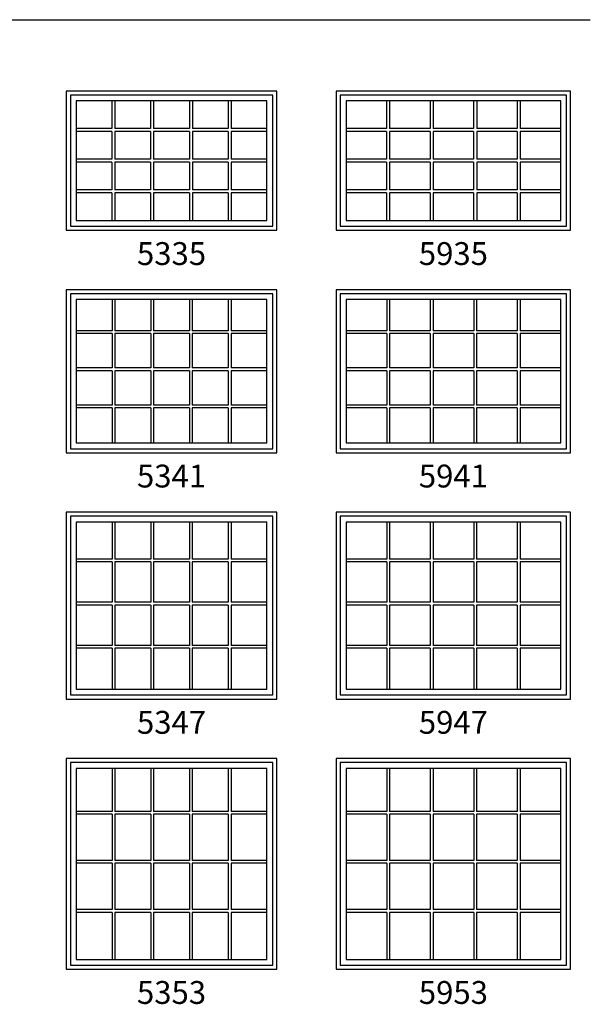
# Model space of a CAD drawing. Extents: x 16 to 2126, y 6 to 2034.
# Drawn here: x 1982 to 2126, y 1544 to 1792 of the extents above; entities that cross this region are included whole.
import ezdxf

# ---------------------------------------------------------------- set-up
doc = ezdxf.new("R2010")
doc.units = 0
doc.header["$MEASUREMENT"] = 0
for name, color, linetype in [('ZP-ELEV-FROS', 24, 'Continuous'), ('ZP-ELEV-GDLN', 90, 'Continuous'), ('ZP-ELEV-GLAS-VISB', 175, 'Continuous'), ('ZP-ELEV-GRLT', 83, 'Continuous'), ('ZP-ELEV-SAOS', 52, 'Continuous'), ('ZP-ELEV-TEXT', 255, 'Continuous')]:
    doc.layers.add(name, color=color, linetype=linetype)
doc.styles.get("Standard").update_dxf_attribs({"font": 'arial.ttf'})

# ---------------------------------------------------------------- blocks, each defined once
blk = doc.blocks.new('Elev 450 DH FX GBG T 53 ~ 53')
at = {"layer": 'ZP-ELEV-FROS'}
blk.add_lwpolyline([(0, 0), (53, 0), (53, 53), (0, 53)], close=True, dxfattribs=at)
at = {"layer": 'ZP-ELEV-GLAS-VISB'}
blk.add_lwpolyline([(2.46, 2.46), (50.54, 2.46), (50.54, 50.54), (2.46, 50.54)], close=True, dxfattribs=at)
at = {"layer": 'ZP-ELEV-GRLT'}
for p, q in [((11.51, 50.54), (11.51, 39.72)), ((12.22, 50.54), (12.22, 39.72)), ((21.27, 50.54), (21.27, 39.72)), ((21.98, 50.54), (21.98, 39.72)), ((31.02, 50.54), (31.02, 39.72)), ((31.73, 50.54), (31.73, 39.72)), ((40.78, 50.54), (40.78, 39.72)), ((41.49, 50.54), (41.49, 39.72)), ((11.51, 39.72), (2.46, 39.72)), ((21.27, 39.72), (12.22, 39.72)), ((31.02, 39.72), (21.98, 39.72)), ((40.78, 39.72), (31.73, 39.72)), ((50.54, 39.72), (41.49, 39.72)), ((11.51, 39.01), (2.46, 39.01)), ((11.51, 39.01), (11.51, 27.35)), ((12.22, 39.01), (12.22, 27.35)), ((21.27, 39.01), (12.22, 39.01)), ((21.27, 39.01), (21.27, 27.35)), ((21.98, 39.01), (21.98, 27.35)), ((31.02, 39.01), (21.98, 39.01)), ((31.02, 39.01), (31.02, 27.35)), ((31.73, 39.01), (31.73, 27.35)), ((40.78, 39.01), (31.73, 39.01)), ((40.78, 39.01), (40.78, 27.35)), ((50.54, 39.01), (41.49, 39.01)), ((41.49, 39.01), (41.49, 27.35)), ((11.51, 27.35), (2.46, 27.35)), ((21.27, 27.35), (12.22, 27.35)), ((31.02, 27.35), (21.98, 27.35)), ((40.78, 27.35), (31.73, 27.35)), ((50.54, 27.35), (41.49, 27.35)), ((11.51, 26.64), (2.46, 26.64)), ((11.51, 26.64), (11.51, 14.98)), ((12.22, 26.64), (12.22, 14.98)), ((21.27, 26.64), (12.22, 26.64)), ((21.27, 26.64), (21.27, 14.98)), ((21.98, 26.64), (21.98, 14.98)), ((31.02, 26.64), (21.98, 26.64)), ((31.02, 26.64), (31.02, 14.98)), ((31.73, 26.64), (31.73, 14.98)), ((40.78, 26.64), (31.73, 26.64)), ((40.78, 26.64), (40.78, 14.98)), ((50.54, 26.64), (41.49, 26.64)), ((41.49, 26.64), (41.49, 14.98)), ((11.51, 14.98), (2.46, 14.98)), ((21.27, 14.98), (12.22, 14.98)), ((31.02, 14.98), (21.98, 14.98)), ((40.78, 14.98), (31.73, 14.98)), ((50.54, 14.98), (41.49, 14.98)), ((11.51, 14.27), (2.46, 14.27)), ((11.51, 14.27), (11.51, 2.46)), ((12.22, 14.27), (12.22, 2.46)), ((21.27, 14.27), (12.22, 14.27)), ((21.27, 14.27), (21.27, 2.46)), ((21.98, 14.27), (21.98, 2.46)), ((31.02, 14.27), (21.98, 14.27)), ((31.02, 14.27), (31.02, 2.46)), ((31.73, 14.27), (31.73, 2.46)), ((40.78, 14.27), (31.73, 14.27)), ((40.78, 14.27), (40.78, 2.46)), ((50.54, 14.27), (41.49, 14.27)), ((41.49, 14.27), (41.49, 2.46))]:
    blk.add_line(p, q, dxfattribs=at)
at = {"layer": 'ZP-ELEV-SAOS'}
blk.add_lwpolyline([(1.01, 1.01), (51.99, 1.01), (51.99, 51.99), (1.01, 51.99)], close=True, dxfattribs=at)
blk = doc.blocks.new('Elev 450 DH FX GBG T 59 ~ 53')
at = {"layer": 'ZP-ELEV-FROS'}
blk.add_lwpolyline([(0, 0), (59, 0), (59, 53), (0, 53)], close=True, dxfattribs=at)
at = {"layer": 'ZP-ELEV-GLAS-VISB'}
blk.add_lwpolyline([(2.46, 2.46), (56.54, 2.46), (56.54, 50.54), (2.46, 50.54)], close=True, dxfattribs=at)
at = {"layer": 'ZP-ELEV-GRLT'}
for p, q in [((12.71, 50.54), (12.71, 39.72)), ((13.42, 50.54), (13.42, 39.72)), ((23.67, 50.54), (23.67, 39.72)), ((24.38, 50.54), (24.38, 39.72)), ((34.62, 50.54), (34.62, 39.72)), ((35.33, 50.54), (35.33, 39.72)), ((45.58, 50.54), (45.58, 39.72)), ((46.29, 50.54), (46.29, 39.72)), ((12.71, 39.72), (2.46, 39.72)), ((23.67, 39.72), (13.42, 39.72)), ((34.62, 39.72), (24.38, 39.72)), ((45.58, 39.72), (35.33, 39.72)), ((56.54, 39.72), (46.29, 39.72)), ((12.71, 39.01), (2.46, 39.01)), ((12.71, 39.01), (12.71, 27.35)), ((13.42, 39.01), (13.42, 27.35)), ((23.67, 39.01), (13.42, 39.01)), ((23.67, 39.01), (23.67, 27.35)), ((24.38, 39.01), (24.38, 27.35)), ((34.62, 39.01), (24.38, 39.01)), ((34.62, 39.01), (34.62, 27.35)), ((35.33, 39.01), (35.33, 27.35)), ((45.58, 39.01), (35.33, 39.01)), ((45.58, 39.01), (45.58, 27.35)), ((56.54, 39.01), (46.29, 39.01)), ((46.29, 39.01), (46.29, 27.35)), ((12.71, 27.35), (2.46, 27.35)), ((23.67, 27.35), (13.42, 27.35)), ((34.62, 27.35), (24.38, 27.35)), ((45.58, 27.35), (35.33, 27.35)), ((56.54, 27.35), (46.29, 27.35)), ((12.71, 26.64), (2.46, 26.64)), ((12.71, 26.64), (12.71, 14.98)), ((13.42, 26.64), (13.42, 14.98)), ((23.67, 26.64), (13.42, 26.64)), ((23.67, 26.64), (23.67, 14.98)), ((24.38, 26.64), (24.38, 14.98)), ((34.62, 26.64), (24.38, 26.64)), ((34.62, 26.64), (34.62, 14.98)), ((35.33, 26.64), (35.33, 14.98)), ((45.58, 26.64), (35.33, 26.64)), ((45.58, 26.64), (45.58, 14.98)), ((56.54, 26.64), (46.29, 26.64)), ((46.29, 26.64), (46.29, 14.98)), ((12.71, 14.98), (2.46, 14.98)), ((23.67, 14.98), (13.42, 14.98)), ((34.62, 14.98), (24.38, 14.98)), ((45.58, 14.98), (35.33, 14.98)), ((56.54, 14.98), (46.29, 14.98)), ((12.71, 14.27), (2.46, 14.27)), ((12.71, 14.27), (12.71, 2.46)), ((13.42, 14.27), (13.42, 2.46)), ((23.67, 14.27), (13.42, 14.27)), ((23.67, 14.27), (23.67, 2.46)), ((24.38, 14.27), (24.38, 2.46)), ((34.62, 14.27), (24.38, 14.27)), ((34.62, 14.27), (34.62, 2.46)), ((35.33, 14.27), (35.33, 2.46)), ((45.58, 14.27), (35.33, 14.27)), ((45.58, 14.27), (45.58, 2.46)), ((56.54, 14.27), (46.29, 14.27)), ((46.29, 14.27), (46.29, 2.46))]:
    blk.add_line(p, q, dxfattribs=at)
at = {"layer": 'ZP-ELEV-SAOS'}
blk.add_lwpolyline([(1.01, 1.01), (57.99, 1.01), (57.99, 51.99), (1.01, 51.99)], close=True, dxfattribs=at)
blk = doc.blocks.new('Elev 450 DH FX GBG T 53 ~ 47')
at = {"layer": 'ZP-ELEV-FROS'}
blk.add_lwpolyline([(0, 0), (53, 0), (53, 47), (0, 47)], close=True, dxfattribs=at)
at = {"layer": 'ZP-ELEV-GLAS-VISB'}
blk.add_lwpolyline([(2.46, 2.46), (50.54, 2.46), (50.54, 44.54), (2.46, 44.54)], close=True, dxfattribs=at)
at = {"layer": 'ZP-ELEV-GRLT'}
for p, q in [((11.51, 44.54), (11.51, 35.22)), ((12.22, 44.54), (12.22, 35.22)), ((21.27, 44.54), (21.27, 35.22)), ((21.98, 44.54), (21.98, 35.22)), ((31.02, 44.54), (31.02, 35.22)), ((31.73, 44.54), (31.73, 35.22)), ((40.78, 44.54), (40.78, 35.22)), ((41.49, 44.54), (41.49, 35.22)), ((11.51, 35.22), (2.46, 35.22)), ((21.27, 35.22), (12.22, 35.22)), ((31.02, 35.22), (21.98, 35.22)), ((40.78, 35.22), (31.73, 35.22)), ((50.54, 35.22), (41.49, 35.22)), ((11.51, 34.51), (2.46, 34.51)), ((11.51, 34.51), (11.51, 24.35)), ((12.22, 34.51), (12.22, 24.35)), ((21.27, 34.51), (12.22, 34.51)), ((21.27, 34.51), (21.27, 24.35)), ((21.98, 34.51), (21.98, 24.35)), ((31.02, 34.51), (21.98, 34.51)), ((31.02, 34.51), (31.02, 24.35)), ((31.73, 34.51), (31.73, 24.35)), ((40.78, 34.51), (31.73, 34.51)), ((40.78, 34.51), (40.78, 24.35)), ((50.54, 34.51), (41.49, 34.51)), ((41.49, 34.51), (41.49, 24.35)), ((11.51, 24.35), (2.46, 24.35)), ((11.51, 23.64), (2.46, 23.64)), ((11.51, 23.64), (11.51, 13.48)), ((21.27, 24.35), (12.22, 24.35)), ((12.22, 23.64), (12.22, 13.48)), ((21.27, 23.64), (12.22, 23.64)), ((21.27, 23.64), (21.27, 13.48)), ((31.02, 24.35), (21.98, 24.35)), ((21.98, 23.64), (21.98, 13.48)), ((31.02, 23.64), (21.98, 23.64)), ((31.02, 23.64), (31.02, 13.48)), ((40.78, 24.35), (31.73, 24.35)), ((31.73, 23.64), (31.73, 13.48)), ((40.78, 23.64), (31.73, 23.64)), ((40.78, 23.64), (40.78, 13.48)), ((50.54, 24.35), (41.49, 24.35)), ((50.54, 23.64), (41.49, 23.64)), ((41.49, 23.64), (41.49, 13.48)), ((11.51, 13.48), (2.46, 13.48)), ((11.51, 12.77), (2.46, 12.77)), ((11.51, 12.77), (11.51, 2.46)), ((21.27, 13.48), (12.22, 13.48)), ((12.22, 12.77), (12.22, 2.46)), ((21.27, 12.77), (12.22, 12.77)), ((21.27, 12.77), (21.27, 2.46)), ((31.02, 13.48), (21.98, 13.48)), ((21.98, 12.77), (21.98, 2.46)), ((31.02, 12.77), (21.98, 12.77)), ((31.02, 12.77), (31.02, 2.46)), ((40.78, 13.48), (31.73, 13.48)), ((31.73, 12.77), (31.73, 2.46)), ((40.78, 12.77), (31.73, 12.77)), ((40.78, 12.77), (40.78, 2.46)), ((50.54, 13.48), (41.49, 13.48)), ((50.54, 12.77), (41.49, 12.77)), ((41.49, 12.77), (41.49, 2.46))]:
    blk.add_line(p, q, dxfattribs=at)
at = {"layer": 'ZP-ELEV-SAOS'}
blk.add_lwpolyline([(1.01, 1.01), (51.99, 1.01), (51.99, 45.99), (1.01, 45.99)], close=True, dxfattribs=at)
blk = doc.blocks.new('Elev 450 DH FX GBG T 59 ~ 47')
at = {"layer": 'ZP-ELEV-FROS'}
blk.add_lwpolyline([(0, 0), (59, 0), (59, 47), (0, 47)], close=True, dxfattribs=at)
at = {"layer": 'ZP-ELEV-GLAS-VISB'}
blk.add_lwpolyline([(2.46, 2.46), (56.54, 2.46), (56.54, 44.54), (2.46, 44.54)], close=True, dxfattribs=at)
at = {"layer": 'ZP-ELEV-GRLT'}
for p, q in [((12.71, 44.54), (12.71, 35.22)), ((13.42, 44.54), (13.42, 35.22)), ((23.67, 44.54), (23.67, 35.22)), ((24.38, 44.54), (24.38, 35.22)), ((34.62, 44.54), (34.62, 35.22)), ((35.33, 44.54), (35.33, 35.22)), ((45.58, 44.54), (45.58, 35.22)), ((46.29, 44.54), (46.29, 35.22)), ((12.71, 35.22), (2.46, 35.22)), ((23.67, 35.22), (13.42, 35.22)), ((34.62, 35.22), (24.38, 35.22)), ((45.58, 35.22), (35.33, 35.22)), ((56.54, 35.22), (46.29, 35.22)), ((12.71, 34.51), (2.46, 34.51)), ((12.71, 34.51), (12.71, 24.35)), ((13.42, 34.51), (13.42, 24.35)), ((23.67, 34.51), (13.42, 34.51)), ((23.67, 34.51), (23.67, 24.35)), ((24.38, 34.51), (24.38, 24.35)), ((34.62, 34.51), (24.38, 34.51)), ((34.62, 34.51), (34.62, 24.35)), ((35.33, 34.51), (35.33, 24.35)), ((45.58, 34.51), (35.33, 34.51)), ((45.58, 34.51), (45.58, 24.35)), ((56.54, 34.51), (46.29, 34.51)), ((46.29, 34.51), (46.29, 24.35)), ((12.71, 24.35), (2.46, 24.35)), ((12.71, 23.64), (2.46, 23.64)), ((12.71, 23.64), (12.71, 13.48)), ((23.67, 24.35), (13.42, 24.35)), ((13.42, 23.64), (13.42, 13.48)), ((23.67, 23.64), (13.42, 23.64)), ((23.67, 23.64), (23.67, 13.48)), ((34.62, 24.35), (24.38, 24.35)), ((24.38, 23.64), (24.38, 13.48)), ((34.62, 23.64), (24.38, 23.64)), ((34.62, 23.64), (34.62, 13.48)), ((45.58, 24.35), (35.33, 24.35)), ((35.33, 23.64), (35.33, 13.48)), ((45.58, 23.64), (35.33, 23.64)), ((45.58, 23.64), (45.58, 13.48)), ((56.54, 24.35), (46.29, 24.35)), ((56.54, 23.64), (46.29, 23.64)), ((46.29, 23.64), (46.29, 13.48)), ((12.71, 13.48), (2.46, 13.48)), ((12.71, 12.77), (2.46, 12.77)), ((12.71, 12.77), (12.71, 2.46)), ((23.67, 13.48), (13.42, 13.48)), ((13.42, 12.77), (13.42, 2.46)), ((23.67, 12.77), (13.42, 12.77)), ((23.67, 12.77), (23.67, 2.46)), ((34.62, 13.48), (24.38, 13.48)), ((24.38, 12.77), (24.38, 2.46)), ((34.62, 12.77), (24.38, 12.77)), ((34.62, 12.77), (34.62, 2.46)), ((45.58, 13.48), (35.33, 13.48)), ((35.33, 12.77), (35.33, 2.46)), ((45.58, 12.77), (35.33, 12.77)), ((45.58, 12.77), (45.58, 2.46)), ((56.54, 13.48), (46.29, 13.48)), ((56.54, 12.77), (46.29, 12.77)), ((46.29, 12.77), (46.29, 2.46))]:
    blk.add_line(p, q, dxfattribs=at)
at = {"layer": 'ZP-ELEV-SAOS'}
blk.add_lwpolyline([(1.01, 1.01), (57.99, 1.01), (57.99, 45.99), (1.01, 45.99)], close=True, dxfattribs=at)
blk = doc.blocks.new('Elev 450 DH FX GBG T 53 ~ 41')
at = {"layer": 'ZP-ELEV-FROS'}
blk.add_lwpolyline([(0, 0), (53, 0), (53, 41), (0, 41)], close=True, dxfattribs=at)
at = {"layer": 'ZP-ELEV-GLAS-VISB'}
blk.add_lwpolyline([(2.46, 2.46), (50.54, 2.46), (50.54, 38.54), (2.46, 38.54)], close=True, dxfattribs=at)
at = {"layer": 'ZP-ELEV-GRLT'}
for p, q in [((11.51, 38.54), (11.51, 30.72)), ((12.22, 38.54), (12.22, 30.72)), ((21.27, 38.54), (21.27, 30.72)), ((21.98, 38.54), (21.98, 30.72)), ((31.02, 38.54), (31.02, 30.72)), ((31.73, 38.54), (31.73, 30.72)), ((40.78, 38.54), (40.78, 30.72)), ((41.49, 38.54), (41.49, 30.72)), ((11.51, 30.72), (2.46, 30.72)), ((11.51, 30.01), (2.46, 30.01)), ((11.51, 30.01), (11.51, 21.35)), ((21.27, 30.72), (12.22, 30.72)), ((12.22, 30.01), (12.22, 21.35)), ((21.27, 30.01), (12.22, 30.01)), ((21.27, 30.01), (21.27, 21.35)), ((31.02, 30.72), (21.98, 30.72)), ((21.98, 30.01), (21.98, 21.35)), ((31.02, 30.01), (21.98, 30.01)), ((31.02, 30.01), (31.02, 21.35)), ((40.78, 30.72), (31.73, 30.72)), ((31.73, 30.01), (31.73, 21.35)), ((40.78, 30.01), (31.73, 30.01)), ((40.78, 30.01), (40.78, 21.35)), ((50.54, 30.72), (41.49, 30.72)), ((50.54, 30.01), (41.49, 30.01)), ((41.49, 30.01), (41.49, 21.35)), ((11.51, 21.35), (2.46, 21.35)), ((11.51, 20.64), (2.46, 20.64)), ((11.51, 20.64), (11.51, 11.98)), ((21.27, 21.35), (12.22, 21.35)), ((12.22, 20.64), (12.22, 11.98)), ((21.27, 20.64), (12.22, 20.64)), ((21.27, 20.64), (21.27, 11.98)), ((31.02, 21.35), (21.98, 21.35)), ((21.98, 20.64), (21.98, 11.98)), ((31.02, 20.64), (21.98, 20.64)), ((31.02, 20.64), (31.02, 11.98)), ((40.78, 21.35), (31.73, 21.35)), ((31.73, 20.64), (31.73, 11.98)), ((40.78, 20.64), (31.73, 20.64)), ((40.78, 20.64), (40.78, 11.98)), ((50.54, 21.35), (41.49, 21.35)), ((50.54, 20.64), (41.49, 20.64)), ((41.49, 20.64), (41.49, 11.98)), ((11.51, 11.98), (2.46, 11.98)), ((11.51, 11.27), (2.46, 11.27)), ((11.51, 11.27), (11.51, 2.46)), ((21.27, 11.98), (12.22, 11.98)), ((12.22, 11.27), (12.22, 2.46)), ((21.27, 11.27), (12.22, 11.27)), ((21.27, 11.27), (21.27, 2.46)), ((31.02, 11.98), (21.98, 11.98)), ((21.98, 11.27), (21.98, 2.46)), ((31.02, 11.27), (21.98, 11.27)), ((31.02, 11.27), (31.02, 2.46)), ((40.78, 11.98), (31.73, 11.98)), ((31.73, 11.27), (31.73, 2.46)), ((40.78, 11.27), (31.73, 11.27)), ((40.78, 11.27), (40.78, 2.46)), ((50.54, 11.98), (41.49, 11.98)), ((50.54, 11.27), (41.49, 11.27)), ((41.49, 11.27), (41.49, 2.46))]:
    blk.add_line(p, q, dxfattribs=at)
at = {"layer": 'ZP-ELEV-SAOS'}
blk.add_lwpolyline([(1.01, 1.01), (51.99, 1.01), (51.99, 39.99), (1.01, 39.99)], close=True, dxfattribs=at)
blk = doc.blocks.new('Elev 450 DH FX GBG T 59 ~ 41')
at = {"layer": 'ZP-ELEV-FROS'}
blk.add_lwpolyline([(0, 0), (59, 0), (59, 41), (0, 41)], close=True, dxfattribs=at)
at = {"layer": 'ZP-ELEV-GLAS-VISB'}
blk.add_lwpolyline([(2.46, 2.46), (56.54, 2.46), (56.54, 38.54), (2.46, 38.54)], close=True, dxfattribs=at)
at = {"layer": 'ZP-ELEV-GRLT'}
for p, q in [((12.71, 38.54), (12.71, 30.72)), ((13.42, 38.54), (13.42, 30.72)), ((23.67, 38.54), (23.67, 30.72)), ((24.38, 38.54), (24.38, 30.72)), ((34.62, 38.54), (34.62, 30.72)), ((35.33, 38.54), (35.33, 30.72)), ((45.58, 38.54), (45.58, 30.72)), ((46.29, 38.54), (46.29, 30.72)), ((12.71, 30.72), (2.46, 30.72)), ((12.71, 30.01), (2.46, 30.01)), ((12.71, 30.01), (12.71, 21.35)), ((23.67, 30.72), (13.42, 30.72)), ((13.42, 30.01), (13.42, 21.35)), ((23.67, 30.01), (13.42, 30.01)), ((23.67, 30.01), (23.67, 21.35)), ((34.62, 30.72), (24.38, 30.72)), ((24.38, 30.01), (24.38, 21.35)), ((34.62, 30.01), (24.38, 30.01)), ((34.62, 30.01), (34.62, 21.35)), ((45.58, 30.72), (35.33, 30.72)), ((35.33, 30.01), (35.33, 21.35)), ((45.58, 30.01), (35.33, 30.01)), ((45.58, 30.01), (45.58, 21.35)), ((56.54, 30.72), (46.29, 30.72)), ((56.54, 30.01), (46.29, 30.01)), ((46.29, 30.01), (46.29, 21.35)), ((12.71, 21.35), (2.46, 21.35)), ((12.71, 20.64), (2.46, 20.64)), ((12.71, 20.64), (12.71, 11.98)), ((23.67, 21.35), (13.42, 21.35)), ((13.42, 20.64), (13.42, 11.98)), ((23.67, 20.64), (13.42, 20.64)), ((23.67, 20.64), (23.67, 11.98)), ((34.62, 21.35), (24.38, 21.35)), ((24.38, 20.64), (24.38, 11.98)), ((34.62, 20.64), (24.38, 20.64)), ((34.62, 20.64), (34.62, 11.98)), ((45.58, 21.35), (35.33, 21.35)), ((35.33, 20.64), (35.33, 11.98)), ((45.58, 20.64), (35.33, 20.64)), ((45.58, 20.64), (45.58, 11.98)), ((56.54, 21.35), (46.29, 21.35)), ((56.54, 20.64), (46.29, 20.64)), ((46.29, 20.64), (46.29, 11.98)), ((12.71, 11.98), (2.46, 11.98)), ((12.71, 11.27), (2.46, 11.27)), ((12.71, 11.27), (12.71, 2.46)), ((23.67, 11.98), (13.42, 11.98)), ((13.42, 11.27), (13.42, 2.46)), ((23.67, 11.27), (13.42, 11.27)), ((23.67, 11.27), (23.67, 2.46)), ((34.62, 11.98), (24.38, 11.98)), ((24.38, 11.27), (24.38, 2.46)), ((34.62, 11.27), (24.38, 11.27)), ((34.62, 11.27), (34.62, 2.46)), ((45.58, 11.98), (35.33, 11.98)), ((35.33, 11.27), (35.33, 2.46)), ((45.58, 11.27), (35.33, 11.27)), ((45.58, 11.27), (45.58, 2.46)), ((56.54, 11.98), (46.29, 11.98)), ((56.54, 11.27), (46.29, 11.27)), ((46.29, 11.27), (46.29, 2.46))]:
    blk.add_line(p, q, dxfattribs=at)
at = {"layer": 'ZP-ELEV-SAOS'}
blk.add_lwpolyline([(1.01, 1.01), (57.99, 1.01), (57.99, 39.99), (1.01, 39.99)], close=True, dxfattribs=at)
blk = doc.blocks.new('Elev 450 DH FX GBG T 53 ~ 35')
at = {"layer": 'ZP-ELEV-FROS'}
blk.add_lwpolyline([(0, 0), (53, 0), (53, 35), (0, 35)], close=True, dxfattribs=at)
at = {"layer": 'ZP-ELEV-GLAS-VISB'}
blk.add_lwpolyline([(2.46, 2.46), (50.54, 2.46), (50.54, 32.54), (2.46, 32.54)], close=True, dxfattribs=at)
at = {"layer": 'ZP-ELEV-GRLT'}
for p, q in [((11.47, 32.54), (11.47, 25.59)), ((12.23, 32.54), (12.23, 25.59)), ((21.23, 32.54), (21.23, 25.59)), ((22, 32.54), (22, 25.59)), ((31, 32.54), (31, 25.59)), ((31.77, 32.54), (31.77, 25.59)), ((40.77, 32.54), (40.77, 25.59)), ((41.53, 32.54), (41.53, 25.59)), ((11.47, 25.59), (2.46, 25.59)), ((11.47, 24.83), (2.46, 24.83)), ((11.47, 24.83), (11.47, 17.88)), ((21.23, 25.59), (12.23, 25.59)), ((21.23, 24.83), (12.23, 24.83)), ((12.23, 24.83), (12.23, 17.88)), ((21.23, 24.83), (21.23, 17.88)), ((31, 25.59), (22, 25.59)), ((31, 24.83), (22, 24.83)), ((22, 24.83), (22, 17.88)), ((31, 24.83), (31, 17.88)), ((40.77, 25.59), (31.77, 25.59)), ((40.77, 24.83), (31.77, 24.83)), ((31.77, 24.83), (31.77, 17.88)), ((40.77, 24.83), (40.77, 17.88)), ((50.54, 25.59), (41.53, 25.59)), ((50.54, 24.83), (41.53, 24.83)), ((41.53, 24.83), (41.53, 17.88)), ((11.47, 17.88), (2.46, 17.88)), ((21.23, 17.88), (12.23, 17.88)), ((31, 17.88), (22, 17.88)), ((40.77, 17.88), (31.77, 17.88)), ((50.54, 17.88), (41.53, 17.88)), ((11.47, 17.12), (2.46, 17.12)), ((11.47, 17.12), (11.47, 10.17)), ((21.23, 17.12), (12.23, 17.12)), ((12.23, 17.12), (12.23, 10.17)), ((21.23, 17.12), (21.23, 10.17)), ((31, 17.12), (22, 17.12)), ((22, 17.12), (22, 10.17)), ((31, 17.12), (31, 10.17)), ((40.77, 17.12), (31.77, 17.12)), ((31.77, 17.12), (31.77, 10.17)), ((40.77, 17.12), (40.77, 10.17)), ((50.54, 17.12), (41.53, 17.12)), ((41.53, 17.12), (41.53, 10.17)), ((11.47, 10.17), (2.46, 10.17)), ((21.23, 10.17), (12.23, 10.17)), ((31, 10.17), (22, 10.17)), ((40.77, 10.17), (31.77, 10.17)), ((50.54, 10.17), (41.53, 10.17)), ((11.47, 9.41), (2.46, 9.41)), ((11.47, 9.41), (11.47, 2.46)), ((21.23, 9.41), (12.23, 9.41)), ((12.23, 9.41), (12.23, 2.46)), ((21.23, 9.41), (21.23, 2.46)), ((31, 9.41), (22, 9.41)), ((22, 9.41), (22, 2.46)), ((31, 9.41), (31, 2.46)), ((40.77, 9.41), (31.77, 9.41)), ((31.77, 9.41), (31.77, 2.46)), ((40.77, 9.41), (40.77, 2.46)), ((50.54, 9.41), (41.53, 9.41)), ((41.53, 9.41), (41.53, 2.46))]:
    blk.add_line(p, q, dxfattribs=at)
at = {"layer": 'ZP-ELEV-SAOS'}
blk.add_lwpolyline([(1.01, 1.01), (51.99, 1.01), (51.99, 33.99), (1.01, 33.99)], close=True, dxfattribs=at)
blk = doc.blocks.new('Elev 450 DH FX GBG T 59 ~ 35')
at = {"layer": 'ZP-ELEV-FROS'}
blk.add_lwpolyline([(0, 0), (59, 0), (59, 35), (0, 35)], close=True, dxfattribs=at)
at = {"layer": 'ZP-ELEV-GLAS-VISB'}
blk.add_lwpolyline([(2.46, 2.46), (56.54, 2.46), (56.54, 32.54), (2.46, 32.54)], close=True, dxfattribs=at)
at = {"layer": 'ZP-ELEV-GRLT'}
for p, q in [((12.67, 32.54), (12.67, 25.59)), ((13.43, 32.54), (13.43, 25.59)), ((23.63, 32.54), (23.63, 25.59)), ((24.4, 32.54), (24.4, 25.59)), ((34.6, 32.54), (34.6, 25.59)), ((35.37, 32.54), (35.37, 25.59)), ((45.57, 32.54), (45.57, 25.59)), ((46.33, 32.54), (46.33, 25.59)), ((12.67, 25.59), (2.46, 25.59)), ((12.67, 24.83), (2.46, 24.83)), ((12.67, 24.83), (12.67, 17.88)), ((23.63, 25.59), (13.43, 25.59)), ((23.63, 24.83), (13.43, 24.83)), ((13.43, 24.83), (13.43, 17.88)), ((23.63, 24.83), (23.63, 17.88)), ((34.6, 25.59), (24.4, 25.59)), ((34.6, 24.83), (24.4, 24.83)), ((24.4, 24.83), (24.4, 17.88)), ((34.6, 24.83), (34.6, 17.88)), ((45.57, 25.59), (35.37, 25.59)), ((45.57, 24.83), (35.37, 24.83)), ((35.37, 24.83), (35.37, 17.88)), ((45.57, 24.83), (45.57, 17.88)), ((56.54, 25.59), (46.33, 25.59)), ((56.54, 24.83), (46.33, 24.83)), ((46.33, 24.83), (46.33, 17.88)), ((12.67, 17.88), (2.46, 17.88)), ((23.63, 17.88), (13.43, 17.88)), ((34.6, 17.88), (24.4, 17.88)), ((45.57, 17.88), (35.37, 17.88)), ((56.54, 17.88), (46.33, 17.88)), ((12.67, 17.12), (2.46, 17.12)), ((12.67, 17.12), (12.67, 10.17)), ((23.63, 17.12), (13.43, 17.12)), ((13.43, 17.12), (13.43, 10.17)), ((23.63, 17.12), (23.63, 10.17)), ((34.6, 17.12), (24.4, 17.12)), ((24.4, 17.12), (24.4, 10.17)), ((34.6, 17.12), (34.6, 10.17)), ((45.57, 17.12), (35.37, 17.12)), ((35.37, 17.12), (35.37, 10.17)), ((45.57, 17.12), (45.57, 10.17)), ((56.54, 17.12), (46.33, 17.12)), ((46.33, 17.12), (46.33, 10.17)), ((12.67, 10.17), (2.46, 10.17)), ((23.63, 10.17), (13.43, 10.17)), ((34.6, 10.17), (24.4, 10.17)), ((45.57, 10.17), (35.37, 10.17)), ((56.54, 10.17), (46.33, 10.17)), ((12.67, 9.41), (2.46, 9.41)), ((12.67, 9.41), (12.67, 2.46)), ((23.63, 9.41), (13.43, 9.41)), ((13.43, 9.41), (13.43, 2.46)), ((23.63, 9.41), (23.63, 2.46)), ((34.6, 9.41), (24.4, 9.41)), ((24.4, 9.41), (24.4, 2.46)), ((34.6, 9.41), (34.6, 2.46)), ((45.57, 9.41), (35.37, 9.41)), ((35.37, 9.41), (35.37, 2.46)), ((45.57, 9.41), (45.57, 2.46)), ((56.54, 9.41), (46.33, 9.41)), ((46.33, 9.41), (46.33, 2.46))]:
    blk.add_line(p, q, dxfattribs=at)
at = {"layer": 'ZP-ELEV-SAOS'}
blk.add_lwpolyline([(1.01, 1.01), (57.99, 1.01), (57.99, 33.99), (1.01, 33.99)], close=True, dxfattribs=at)

msp = doc.modelspace()

# ---------------------------------------------------------------- linework, layer by layer
at = {"layer": 'ZP-ELEV-GDLN'}
msp.add_line((1856, 1792), (2126, 1792), dxfattribs=at)

# ---------------------------------------------------------------- block references
for name, p in [('Elev 450 DH FX GBG T 53 ~ 35', (1994, 1739)), ('Elev 450 DH FX GBG T 59 ~ 35', (2062, 1739)), ('Elev 450 DH FX GBG T 53 ~ 41', (1994, 1683)), ('Elev 450 DH FX GBG T 59 ~ 41', (2062, 1683)), ('Elev 450 DH FX GBG T 53 ~ 47', (1994, 1621)), ('Elev 450 DH FX GBG T 59 ~ 47', (2062, 1621)), ('Elev 450 DH FX GBG T 53 ~ 53', (1994, 1553)), ('Elev 450 DH FX GBG T 59 ~ 53', (2062, 1553))]:
    msp.add_blockref(name, p)

# ---------------------------------------------------------------- texts
at = {"layer": 'ZP-ELEV-TEXT', "char_height": 5.75, "width": 23.2663, "attachment_point": 2}
for s, insert in [('5335', (2020.5, 1736)), ('5935', (2091.5, 1736)), ('5341', (2020.5, 1680)), ('5941', (2091.5, 1680)), ('5347', (2020.5, 1618)), ('5947', (2091.5, 1618)), ('5353', (2020.5, 1550)), ('5953', (2091.5, 1550))]:
    msp.add_mtext(s, dxfattribs=dict(at, insert=insert))

doc.saveas('drawing.dxf')
